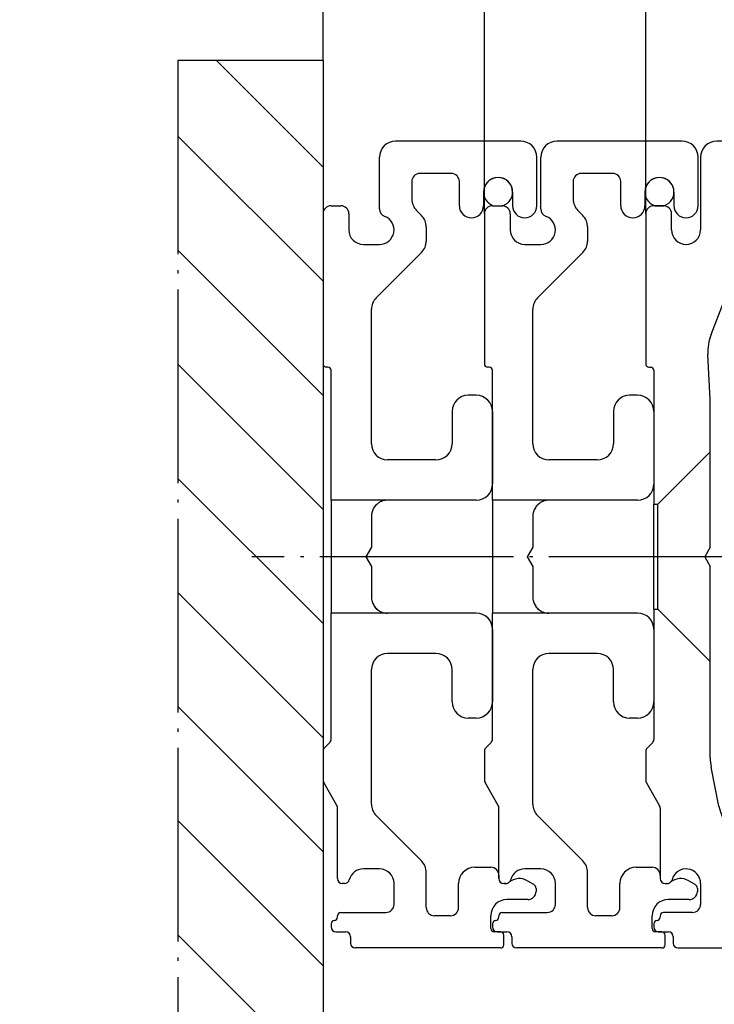
# Model space of a CAD drawing. Units: inches. Extents: x -3 to 581, y -1 to 409.
# Drawn here: x 326 to 347, y 127 to 157 of the extents above; entities that cross this region are included whole.
import ezdxf

# ---------------------------------------------------------------- set-up
doc = ezdxf.new("R2010")
doc.units = ezdxf.units.IN
doc.linetypes.add('DOT_CENTER', pattern=[14, 12, -1, 0, -1])
doc.layers.add('1', color=7, linetype='Continuous')
doc.styles.add('CONVERTER_11', font='txt.shx', dxfattribs={"width": 0.9})
doc.dimstyles.new('ME10_DIM_56', dxfattribs={"dimtxt": 7, "dimasz": 7, "dimexe": 4, "dimexo": 0, "dimgap": 4, "dimtad": 1, "dimdsep": 46, "dimtxsty": 'CONVERTER_11', "dimsah": 1, "dimcen": 0.09, "dimclrd": 3, "dimclre": 3, "dimclrt": 4, "dimadec": 0, "dimazin": 0, "dimtfac": 1, "dimtdec": 4, "dimtix": 1, "dimtmove": 0, "dimatfit": 3, "dimfxl": 1, "dimtolj": 1, "dimtzin": 0, "dimarcsym": 0})
doc.dimstyles.new('ME10_DIM_57', dxfattribs={"dimtxt": 7, "dimasz": 7, "dimexe": 4, "dimexo": 0, "dimgap": 4, "dimtad": 1, "dimdsep": 46, "dimtxsty": 'CONVERTER_11', "dimsah": 1, "dimcen": 0.09, "dimclrd": 3, "dimclre": 3, "dimclrt": 4, "dimadec": 0, "dimazin": 0, "dimtfac": 1, "dimtdec": 4, "dimtix": 1, "dimtmove": 0, "dimatfit": 3, "dimfxl": 1, "dimtolj": 1, "dimtzin": 0, "dimarcsym": 0})

# ---------------------------------------------------------------- blocks, each defined once
blk = doc.blocks.new('10900-EP-01_90_O-Ring__464', base_point=(690.206, 303.171))
at = {"color": 1, "linetype": 'Continuous'}
for p, q in [((690.811, 303.171), (691.356, 303.171)), ((691.356, 303.171), (691.402, 303.171))]:
    blk.add_line(p, q, dxfattribs=at)
blk.add_arc((691.106, 304.021), 0.9, 289.18814, 250.81186, dxfattribs=at)
blk = doc.blocks.new('10900-EP-01_90_O-Ring_1__465', base_point=(680.206, 303.171))
at = {"color": 1, "linetype": 'Continuous'}
for p, q in [((680.811, 303.171), (681.356, 303.171)), ((681.356, 303.171), (681.402, 303.171))]:
    blk.add_line(p, q, dxfattribs=at)
blk.add_arc((681.106, 304.021), 0.9, 289.18814, 250.81186, dxfattribs=at)
blk = doc.blocks.new('10900-EP-01_23_Distanz-Zarge-Schnitt_1__466', base_point=(670.256, 257.171))
at = {"color": 1, "linetype": 'Continuous'}
for p, q in [((682.506, 307.171), (674.756, 307.171)), ((673.756, 302.978), (673.756, 306.171)), ((683.506, 303.171), (683.506, 306.171)), ((678.206, 305.171), (676.256, 305.171)), ((675.756, 304.671), (675.756, 303.585)), ((678.706, 303.171), (678.706, 304.671)), ((680.206, 304.021), (680.206, 303.171)), ((682.006, 304.021), (682.006, 303.171)), ((670.756, 303.171), (671.356, 303.171)), ((671.856, 302.671), (671.856, 301.671)), ((676.049, 302.878), (676.364, 302.564)), ((676.656, 301.856), (676.656, 300.985)), ((672.756, 300.771), (673.756, 300.771)), ((676.364, 300.278), (673.549, 297.464)), ((673.256, 288.421), (673.256, 296.756)), ((670.556, 293.171), (670.456, 293.171)), ((670.756, 284.921), (670.756, 292.971)), ((679.756, 291.421), (679.256, 291.421)), ((678.256, 290.421), (678.256, 288.421)), ((680.756, 290.421), (680.756, 285.921)), ((677.256, 287.421), (674.256, 287.421)), ((674.256, 284.921), (670.756, 284.921)), ((670.756, 284.921), (670.756, 277.921)), ((673.394, 284.427), (673.342, 284.325)), ((673.446, 284.506), (673.394, 284.427)), ((673.446, 284.506), (673.394, 284.427)), ((673.514, 284.59), (673.446, 284.506)), ((673.476, 284.545), (673.446, 284.506)), ((673.514, 284.59), (673.476, 284.545)), ((673.582, 284.659), (673.514, 284.59)), ((673.549, 284.627), (673.514, 284.59)), ((673.549, 284.627), (673.514, 284.59)), ((673.582, 284.659), (673.549, 284.627)), ((673.668, 284.729), (673.582, 284.659)), ((673.668, 284.729), (673.606, 284.68)), ((673.709, 284.757), (673.668, 284.729)), ((673.766, 284.792), (673.709, 284.757)), ((673.742, 284.778), (673.709, 284.757)), ((673.847, 284.833), (673.766, 284.792)), ((673.847, 284.833), (673.766, 284.792)), ((673.898, 284.854), (673.847, 284.833)), ((673.917, 284.861), (673.871, 284.843)), ((673.917, 284.861), (673.898, 284.854)), ((673.951, 284.873), (673.917, 284.861)), ((674.041, 284.897), (673.951, 284.873)), ((674.041, 284.897), (673.951, 284.873)), ((674.103, 284.909), (674.041, 284.897)), ((674.148, 284.915), (674.061, 284.901)), ((674.148, 284.915), (674.103, 284.909)), ((674.148, 284.915), (674.103, 284.909)), ((674.256, 284.921), (674.148, 284.915)), ((674.223, 284.92), (674.148, 284.915)), ((674.256, 284.921), (674.223, 284.92)), ((679.756, 284.921), (674.256, 284.921)), ((673.267, 284.063), (673.256, 283.921)), ((673.262, 284.021), (673.256, 283.921)), ((673.256, 283.921), (673.256, 282.021)), ((673.267, 284.063), (673.259, 283.993)), ((673.28, 284.136), (673.265, 284.043)), ((673.28, 284.136), (673.267, 284.063)), ((673.305, 284.227), (673.28, 284.136)), ((673.295, 284.195), (673.28, 284.136)), ((673.314, 284.255), (673.295, 284.195)), ((673.342, 284.325), (673.314, 284.255)), ((673.342, 284.325), (673.314, 284.255)), ((673.256, 282.021), (672.91, 281.421)), ((672.91, 281.421), (673.256, 280.821)), ((673.256, 280.821), (673.256, 278.921)), ((673.256, 278.921), (673.262, 278.82)), ((673.256, 278.921), (673.267, 278.778)), ((673.259, 278.848), (673.267, 278.778)), ((673.265, 278.798), (673.279, 278.711)), ((673.267, 278.778), (673.279, 278.711)), ((673.279, 278.711), (673.305, 278.614)), ((673.279, 278.711), (673.295, 278.647)), ((673.295, 278.647), (673.315, 278.585)), ((673.315, 278.585), (673.338, 278.526)), ((673.315, 278.585), (673.338, 278.526)), ((673.338, 278.526), (673.398, 278.408)), ((673.398, 278.408), (673.435, 278.35)), ((673.398, 278.408), (673.435, 278.35)), ((673.435, 278.35), (673.476, 278.296)), ((673.459, 278.319), (673.518, 278.246)), ((673.476, 278.296), (673.518, 278.246)), ((670.756, 270.119), (670.756, 277.921)), ((674.256, 277.921), (670.756, 277.921)), ((673.518, 278.246), (673.582, 278.183)), ((673.518, 278.246), (673.549, 278.214)), ((673.518, 278.246), (673.549, 278.214)), ((673.549, 278.214), (673.665, 278.114)), ((673.606, 278.161), (673.665, 278.114)), ((673.665, 278.114), (673.721, 278.076)), ((673.721, 278.076), (673.742, 278.064)), ((673.721, 278.076), (673.779, 278.042)), ((673.779, 278.042), (673.837, 278.013)), ((673.779, 278.042), (673.837, 278.013)), ((673.837, 278.013), (673.898, 277.987)), ((673.871, 277.998), (673.917, 277.98)), ((673.898, 277.987), (673.917, 277.98)), ((673.917, 277.98), (673.961, 277.965)), ((673.961, 277.965), (674.026, 277.948)), ((673.961, 277.965), (674.026, 277.948)), ((674.026, 277.948), (674.091, 277.934)), ((674.061, 277.94), (674.157, 277.926)), ((674.091, 277.934), (674.157, 277.926)), ((674.091, 277.934), (674.157, 277.926)), ((674.157, 277.926), (674.256, 277.921)), ((674.157, 277.926), (674.223, 277.921)), ((674.223, 277.921), (674.256, 277.921)), ((679.756, 277.921), (674.256, 277.921)), ((680.756, 276.921), (680.756, 272.421)), ((677.256, 275.421), (674.256, 275.421)), ((673.256, 266.085), (673.256, 274.421)), ((678.256, 272.421), (678.256, 274.421)), ((679.756, 271.421), (679.256, 271.421)), ((670.669, 269.907), (670.344, 269.583)), ((671.116, 266.001), (670.297, 267.421)), ((671.156, 261.471), (671.156, 265.851)), ((673.549, 265.378), (676.364, 262.564)), ((673.756, 262.071), (672.756, 262.071)), ((676.656, 259.671), (676.656, 261.856)), ((679.656, 262.171), (680.656, 262.171)), ((671.595, 261.171), (671.456, 261.171)), ((674.656, 259.871), (674.656, 261.171)), ((678.656, 259.671), (678.656, 261.171)), ((681.156, 261.671), (681.156, 261.471)), ((681.456, 261.171), (681.595, 261.171)), ((682.925, 261.337), (683.306, 261.117)), ((683.456, 260.857), (683.456, 260.671)), ((682.956, 260.171), (681.656, 260.171)), ((671.356, 259.371), (674.156, 259.371)), ((671.156, 259.071), (671.156, 259.171)), ((678.156, 259.171), (677.156, 259.171)), ((680.656, 258.371), (680.656, 259.171)), ((670.756, 258.671), (670.756, 258.471)), ((671.056, 258.171), (671.656, 258.171)), ((681.056, 258.171), (680.856, 258.171)), ((681.256, 258.171), (681.056, 258.171)), ((671.956, 257.871), (671.956, 257.471)), ((681.456, 257.371), (681.456, 257.971)), ((681.256, 257.171), (672.256, 257.171))]:
    blk.add_line(p, q, dxfattribs=at)
for centre, radius, start, end in [((674.756, 306.171), 1, 90, 180), ((682.506, 306.171), 1, 0, 90), ((676.256, 304.671), 0.5, 90, 180), ((678.206, 304.671), 0.5, 0, 90), ((681.106, 304.021), 0.9, 0, 180), ((676.756, 303.585), 1, 180, 225), ((670.756, 302.671), 0.5, 90, 180), ((671.356, 302.671), 0.5, 0, 90), ((674.256, 302.978), 0.5, 180, 249.07517), ((679.456, 303.171), 0.75, 180, 0), ((682.756, 303.171), 0.75, 180, 0), ((673.756, 301.671), 0.9, 270, 69.07517), ((675.656, 301.856), 1, 0, 45), ((672.756, 301.671), 0.9, 180, 270), ((675.656, 300.985), 1, 315, 0), ((674.256, 296.756), 1, 135, 180), ((670.456, 293.371), 0.2, 180, 270), ((670.556, 292.971), 0.2, 0, 90), ((679.256, 290.421), 1, 90, 180), ((679.756, 290.421), 1, 0, 90), ((674.256, 288.421), 1, 180, 270), ((677.256, 288.421), 1, 270, 0), ((679.756, 285.921), 1, 270, 0), ((679.756, 276.921), 1, 0, 90), ((674.256, 274.421), 1, 90, 180), ((677.256, 274.421), 1, 0, 90), ((679.256, 272.421), 1, 180, 270), ((679.756, 272.421), 1, 270, 0), ((670.456, 270.119), 0.3, 315, 0), ((670.556, 269.371), 0.3, 135, 180), ((670.556, 267.571), 0.3, 180, 210), ((674.256, 266.085), 1, 180, 225), ((670.856, 265.851), 0.3, 0, 30), ((675.656, 261.856), 1, 0, 45), ((672.756, 261.171), 0.9, 90, 165.52249), ((673.756, 261.171), 0.9, 0, 90), ((679.656, 261.171), 1, 90, 180), ((680.656, 261.671), 0.5, 0, 90), ((671.456, 261.471), 0.3, 180, 270), ((671.595, 261.471), 0.3, 270, 345.52249), ((681.456, 261.471), 0.3, 180, 270), ((681.595, 261.471), 0.3, 270, 309.71514), ((682.425, 260.471), 1, 60, 129.71514), ((682.956, 260.671), 0.5, 270, 0), ((683.156, 260.857), 0.3, 0, 60), ((681.656, 259.171), 1, 90, 180), ((671.356, 259.171), 0.2, 90, 180), ((674.156, 259.871), 0.5, 270, 0), ((677.156, 259.671), 0.5, 180, 270), ((678.156, 259.671), 0.5, 270, 0), ((670.956, 258.671), 0.2, 90, 180), ((670.956, 259.071), 0.2, 270, 0), ((671.056, 258.471), 0.3, 180, 270), ((671.656, 257.871), 0.3, 0, 90), ((680.856, 258.371), 0.2, 180, 270), ((681.256, 257.971), 0.2, 0, 90), ((672.256, 257.471), 0.3, 180, 270), ((681.256, 257.371), 0.2, 270.00006, 0.00006)]:
    blk.add_arc(centre, radius, start, end, dxfattribs=at)
at = {"layer": '1', "color": 3, "linetype": 'DOT_CENTER'}
blk.add_line((696.256, 281.421), (665.843, 281.421), dxfattribs=at)
blk = doc.blocks.new('10900-EP-01_23_Distanz-Zarge-Schnitt__467', base_point=(680.256, 257.171))
at = {"color": 1, "linetype": 'Continuous'}
for p, q in [((692.506, 307.171), (684.756, 307.171)), ((683.756, 302.978), (683.756, 306.171)), ((693.506, 303.171), (693.506, 306.171)), ((688.206, 305.171), (686.256, 305.171)), ((685.756, 304.671), (685.756, 303.585)), ((688.706, 303.171), (688.706, 304.671)), ((690.206, 304.021), (690.206, 303.171)), ((692.006, 304.021), (692.006, 303.171)), ((680.256, 302.671), (680.256, 293.371)), ((680.756, 303.171), (680.811, 303.171)), ((680.811, 303.171), (681.356, 303.171)), ((681.856, 302.671), (681.856, 301.671)), ((686.049, 302.878), (686.364, 302.564)), ((686.656, 301.856), (686.656, 300.985)), ((682.756, 300.771), (683.756, 300.771)), ((686.364, 300.278), (683.549, 297.464)), ((683.256, 288.421), (683.256, 296.756)), ((680.556, 293.171), (680.456, 293.171)), ((680.756, 290.421), (680.756, 292.971)), ((689.756, 291.421), (689.256, 291.421)), ((680.756, 285.921), (680.756, 290.421)), ((688.256, 290.421), (688.256, 288.421)), ((690.756, 290.421), (690.756, 285.921)), ((687.256, 287.421), (684.256, 287.421)), ((680.756, 284.921), (680.756, 285.921)), ((684.256, 284.921), (680.756, 284.921)), ((680.756, 284.921), (680.756, 277.921)), ((683.398, 284.434), (683.338, 284.315)), ((683.435, 284.491), (683.398, 284.434)), ((683.435, 284.491), (683.398, 284.434)), ((683.476, 284.545), (683.435, 284.491)), ((683.518, 284.595), (683.459, 284.523)), ((683.518, 284.595), (683.476, 284.545)), ((683.563, 284.642), (683.518, 284.595)), ((683.563, 284.642), (683.518, 284.595)), ((683.563, 284.642), (683.518, 284.595)), ((683.665, 284.727), (683.563, 284.642)), ((683.665, 284.727), (683.606, 284.68)), ((683.721, 284.765), (683.665, 284.727)), ((683.779, 284.799), (683.721, 284.765)), ((683.742, 284.778), (683.721, 284.765)), ((683.837, 284.829), (683.779, 284.799)), ((683.837, 284.829), (683.779, 284.799)), ((683.898, 284.854), (683.837, 284.829)), ((683.917, 284.861), (683.871, 284.843)), ((683.917, 284.861), (683.898, 284.854)), ((683.961, 284.876), (683.917, 284.861)), ((684.026, 284.894), (683.961, 284.876)), ((684.026, 284.894), (683.961, 284.876)), ((684.091, 284.907), (684.026, 284.894)), ((684.157, 284.916), (684.061, 284.901)), ((684.157, 284.916), (684.091, 284.907)), ((684.157, 284.916), (684.091, 284.907)), ((684.256, 284.921), (684.157, 284.916)), ((684.223, 284.92), (684.157, 284.916)), ((684.256, 284.921), (684.223, 284.92)), ((689.756, 284.921), (684.256, 284.921)), ((683.267, 284.063), (683.256, 283.921)), ((683.262, 284.021), (683.256, 283.921)), ((683.256, 283.921), (683.256, 282.021)), ((683.267, 284.063), (683.259, 283.993)), ((683.279, 284.13), (683.265, 284.043)), ((683.279, 284.13), (683.267, 284.063)), ((683.305, 284.227), (683.279, 284.13)), ((683.295, 284.195), (683.279, 284.13)), ((683.315, 284.257), (683.295, 284.195)), ((683.338, 284.315), (683.315, 284.257)), ((683.338, 284.315), (683.315, 284.257)), ((683.256, 282.021), (682.91, 281.421)), ((682.91, 281.421), (683.256, 280.821)), ((683.256, 280.821), (683.256, 278.921)), ((683.256, 278.921), (683.262, 278.82)), ((683.256, 278.921), (683.267, 278.778)), ((683.259, 278.848), (683.267, 278.778)), ((683.265, 278.798), (683.279, 278.711)), ((683.267, 278.778), (683.279, 278.711)), ((683.279, 278.711), (683.305, 278.614)), ((683.279, 278.711), (683.295, 278.647)), ((683.295, 278.647), (683.315, 278.585)), ((683.315, 278.585), (683.338, 278.526)), ((683.315, 278.585), (683.338, 278.526)), ((683.338, 278.526), (683.398, 278.408)), ((683.398, 278.408), (683.435, 278.35)), ((683.398, 278.408), (683.435, 278.35)), ((683.435, 278.35), (683.476, 278.296)), ((683.459, 278.319), (683.518, 278.246)), ((683.476, 278.296), (683.518, 278.246)), ((684.256, 277.921), (680.756, 277.921)), ((680.756, 276.921), (680.756, 277.921)), ((683.518, 278.246), (683.582, 278.183)), ((683.518, 278.246), (683.549, 278.214)), ((683.518, 278.246), (683.549, 278.214)), ((683.549, 278.214), (683.665, 278.114)), ((683.606, 278.161), (683.665, 278.114)), ((683.665, 278.114), (683.721, 278.076)), ((683.721, 278.076), (683.742, 278.064)), ((683.721, 278.076), (683.779, 278.042)), ((683.779, 278.042), (683.837, 278.013)), ((683.779, 278.042), (683.837, 278.013)), ((683.837, 278.013), (683.898, 277.987)), ((683.871, 277.998), (683.917, 277.98)), ((683.898, 277.987), (683.917, 277.98)), ((683.917, 277.98), (683.961, 277.965)), ((683.961, 277.965), (684.026, 277.948)), ((683.961, 277.965), (684.026, 277.948)), ((684.026, 277.948), (684.091, 277.934)), ((684.061, 277.94), (684.157, 277.926)), ((684.091, 277.934), (684.157, 277.926)), ((684.091, 277.934), (684.157, 277.926)), ((684.157, 277.926), (684.256, 277.921)), ((684.157, 277.926), (684.223, 277.921)), ((684.223, 277.921), (684.256, 277.921)), ((689.756, 277.921), (684.256, 277.921)), ((680.756, 272.421), (680.756, 276.921)), ((690.756, 276.921), (690.756, 272.421)), ((687.256, 275.421), (684.256, 275.421)), ((683.256, 266.085), (683.256, 274.421)), ((688.256, 272.421), (688.256, 274.421)), ((680.756, 270.119), (680.756, 272.421)), ((689.756, 271.421), (689.256, 271.421)), ((680.669, 269.907), (680.344, 269.583)), ((680.256, 269.371), (680.256, 267.571)), ((681.116, 266.001), (680.297, 267.421)), ((681.156, 261.671), (681.156, 265.851)), ((683.549, 265.378), (686.364, 262.564)), ((683.756, 262.071), (682.756, 262.071)), ((686.656, 259.671), (686.656, 261.856)), ((689.656, 262.171), (690.656, 262.171)), ((681.156, 261.471), (681.156, 261.671)), ((681.595, 261.171), (681.456, 261.171)), ((684.656, 259.871), (684.656, 261.171)), ((688.656, 259.671), (688.656, 261.171)), ((691.156, 261.671), (691.156, 261.471)), ((691.456, 261.171), (691.595, 261.171)), ((692.925, 261.337), (693.306, 261.117)), ((693.456, 260.857), (693.456, 260.671)), ((692.956, 260.171), (691.656, 260.171)), ((681.356, 259.371), (684.156, 259.371)), ((681.156, 259.071), (681.156, 259.171)), ((688.156, 259.171), (687.156, 259.171)), ((690.656, 258.371), (690.656, 259.171)), ((680.756, 258.671), (680.756, 258.471)), ((681.056, 258.171), (681.256, 258.171)), ((681.256, 258.171), (681.656, 258.171)), ((691.056, 258.171), (690.856, 258.171)), ((691.256, 258.171), (691.056, 258.171)), ((681.956, 257.871), (681.956, 257.471)), ((691.456, 257.371), (691.456, 257.971)), ((691.256, 257.171), (682.256, 257.171))]:
    blk.add_line(p, q, dxfattribs=at)
for centre, radius, start, end in [((684.756, 306.171), 1, 90, 180), ((692.506, 306.171), 1, 0, 90), ((686.256, 304.671), 0.5, 90, 180), ((688.206, 304.671), 0.5, 0, 90), ((691.106, 304.021), 0.9, 0, 180), ((686.756, 303.585), 1, 180, 225), ((680.756, 302.671), 0.5, 90, 180), ((681.356, 302.671), 0.5, 0, 90), ((684.256, 302.978), 0.5, 180, 249.07517), ((689.456, 303.171), 0.75, 180, 0), ((692.756, 303.171), 0.75, 180, 0), ((683.756, 301.671), 0.9, 270, 69.07517), ((685.656, 301.856), 1, 0, 45), ((682.756, 301.671), 0.9, 180, 270), ((685.656, 300.985), 1, 315, 0), ((684.256, 296.756), 1, 135, 180), ((680.456, 293.371), 0.2, 180, 270), ((680.556, 292.971), 0.2, 0, 90), ((689.256, 290.421), 1, 90, 180), ((689.756, 290.421), 1, 0, 90), ((684.256, 288.421), 1, 180, 270), ((687.256, 288.421), 1, 270, 0), ((689.756, 285.921), 1, 270, 0), ((689.756, 276.921), 1, 0, 90), ((684.256, 274.421), 1, 90, 180), ((687.256, 274.421), 1, 0, 90), ((689.256, 272.421), 1, 180, 270), ((689.756, 272.421), 1, 270, 0), ((680.456, 270.119), 0.3, 315, 0), ((680.556, 269.371), 0.3, 135, 180), ((680.556, 267.571), 0.3, 180, 210), ((684.256, 266.085), 1, 180, 225), ((680.856, 265.851), 0.3, 0, 30), ((685.656, 261.856), 1, 0, 45), ((682.756, 261.171), 0.9, 90, 165.52249), ((683.756, 261.171), 0.9, 0, 90), ((689.656, 261.171), 1, 90, 180), ((690.656, 261.671), 0.5, 0, 90), ((681.456, 261.471), 0.3, 180, 270), ((681.595, 261.471), 0.3, 270, 345.52249), ((691.456, 261.471), 0.3, 180, 270), ((691.595, 261.471), 0.3, 270, 309.71514), ((692.425, 260.471), 1, 60, 129.71514), ((692.956, 260.671), 0.5, 270, 0), ((693.156, 260.857), 0.3, 0, 60), ((691.656, 259.171), 1, 90, 180), ((681.356, 259.171), 0.2, 90, 180), ((684.156, 259.871), 0.5, 270, 0), ((687.156, 259.671), 0.5, 180, 270), ((688.156, 259.671), 0.5, 270, 0), ((680.956, 258.671), 0.2, 90, 180), ((680.956, 259.071), 0.2, 270, 0), ((681.056, 258.471), 0.3, 180, 270), ((681.656, 257.871), 0.3, 0, 90), ((690.856, 258.371), 0.2, 180, 270), ((691.256, 257.971), 0.2, 0, 90), ((682.256, 257.471), 0.3, 180, 270), ((691.256, 257.371), 0.2, 270.00006, 0.00006)]:
    blk.add_arc(centre, radius, start, end, dxfattribs=at)
blk = doc.blocks.new('10900-EP-01_24_Laufschiene-Schnitt__468', base_point=(690.256, 257.171))
at = {"color": 1, "linetype": 'Continuous'}
for p, q in [((711.006, 307.171), (694.656, 307.171)), ((711.006, 307.171), (717.506, 307.171)), ((711.006, 307.171), (711.006, 306.921)), ((731.456, 307.171), (717.506, 307.171)), ((717.506, 307.171), (717.506, 306.921)), ((711.006, 306.921), (707.756, 303.671)), ((711.006, 306.921), (717.506, 306.921)), ((717.506, 306.921), (720.756, 303.671)), ((731.956, 305.671), (731.956, 306.671)), ((693.656, 306.171), (693.656, 301.671)), ((727.756, 305.171), (731.456, 305.171)), ((727.256, 300.671), (727.256, 304.671)), ((714.256, 304.017), (713.656, 303.671)), ((714.856, 303.671), (714.256, 304.017)), ((703.756, 303.671), (707.756, 303.671)), ((707.756, 303.671), (713.656, 303.671)), ((714.856, 303.671), (720.756, 303.671)), ((720.756, 303.671), (724.756, 303.671)), ((690.256, 302.671), (690.256, 293.371)), ((690.811, 303.171), (690.756, 303.171)), ((691.356, 303.171), (690.811, 303.171)), ((691.856, 301.671), (691.856, 302.671)), ((703.256, 301.671), (703.256, 303.171)), ((725.256, 303.171), (725.256, 301.671)), ((705.256, 301.171), (703.756, 301.171)), ((724.756, 301.171), (723.256, 301.171)), ((705.756, 299.671), (705.756, 300.671)), ((722.756, 300.671), (722.756, 300.171)), ((723.256, 299.671), (726.256, 299.671)), ((704.609, 299.171), (705.256, 299.171)), ((695.895, 298.597), (696.085, 298.787)), ((694.306, 295.182), (695.215, 297.551)), ((694.256, 291.171), (694.111, 293.95)), ((690.456, 293.171), (690.556, 293.171)), ((690.756, 292.971), (690.756, 290.421)), ((694.256, 287.921), (694.256, 291.171)), ((690.756, 290.421), (690.756, 285.92)), ((691.006, 284.671), (694.256, 287.921)), ((694.256, 282.021), (694.256, 287.921)), ((690.756, 285.92), (690.756, 284.671)), ((690.756, 284.671), (691.006, 284.671)), ((690.756, 278.171), (690.756, 284.671)), ((691.006, 278.171), (691.006, 284.671)), ((694.256, 282.021), (693.91, 281.421)), ((693.91, 281.421), (694.256, 280.821)), ((694.256, 274.921), (694.256, 280.821)), ((690.756, 278.171), (690.756, 276.921)), ((690.756, 278.171), (691.006, 278.171)), ((691.006, 278.171), (694.256, 274.921)), ((690.756, 276.921), (690.756, 272.42)), ((694.256, 268.959), (694.256, 274.921)), ((690.756, 272.42), (690.756, 270.1)), ((690.669, 269.887), (690.344, 269.563)), ((690.256, 269.351), (690.256, 267.551)), ((694.794, 265.964), (694.314, 268.374)), ((690.297, 267.401), (691.116, 265.981)), ((691.156, 265.831), (691.156, 261.671)), ((695.217, 264.79), (694.964, 265.401)), ((696.635, 263.049), (695.868, 263.817)), ((701.056, 263.203), (700.756, 262.935)), ((701.556, 259.171), (701.556, 262.979)), ((691.156, 261.671), (691.156, 261.471)), ((691.456, 261.171), (691.595, 261.171)), ((693.656, 261.171), (693.656, 259.871)), ((693.156, 259.371), (691.356, 259.371)), ((691.156, 259.171), (691.156, 259.071)), ((690.756, 258.671), (690.756, 258.471)), ((691.056, 258.171), (691.256, 258.171)), ((691.256, 258.171), (691.656, 258.171)), ((704.956, 258.671), (702.056, 258.671)), ((705.256, 257.471), (705.256, 258.371)), ((691.956, 257.871), (691.956, 257.471)), ((692.256, 257.171), (704.956, 257.171))]:
    blk.add_line(p, q, dxfattribs=at)
for centre, radius, start, end in [((694.656, 306.171), 1, 90, 180), ((731.456, 306.671), 0.5, 0, 90), ((727.756, 304.671), 0.5, 90, 180), ((731.456, 305.671), 0.5, 270, 0), ((703.756, 303.171), 0.5, 90, 180), ((724.756, 303.171), 0.5, 0, 90), ((690.756, 302.671), 0.5, 90, 180), ((691.356, 302.671), 0.5, 0, 90), ((692.756, 301.671), 0.9, 180, 0), ((703.756, 301.671), 0.5, 180, 270), ((724.756, 301.671), 0.5, 270, 0), ((705.256, 300.671), 0.5, 0, 90), ((723.256, 300.671), 0.5, 90, 180), ((726.256, 300.671), 1, 270, 0), ((698.206, 296.666), 3, 91.0012, 135), ((698.756, 265.171), 34.5, 80.2335, 91.0012), ((705.256, 299.671), 0.5, 270, 0), ((723.256, 300.171), 0.5, 180, 270), ((698.016, 296.476), 3, 135, 159), ((697.107, 294.107), 3, 159, 183), ((690.456, 293.371), 0.2, 180, 270), ((690.556, 292.971), 0.2, 0, 90), ((690.456, 270.1), 0.3, 315, 0), ((690.556, 269.351), 0.3, 135, 180), ((697.256, 268.959), 3, 180, 191.25), ((690.556, 267.551), 0.3, 180, 210), ((690.856, 265.831), 0.3, 0, 30), ((697.736, 266.549), 3, 191.25, 202.5), ((697.989, 265.938), 3, 202.5, 225), ((698.756, 265.171), 3, 225, 311.81031), ((701.256, 262.979), 0.3, 0, 131.81031), ((692.756, 261.171), 0.9, 0, 165.52249), ((691.456, 261.471), 0.3, 180, 270), ((691.595, 261.471), 0.3, 270, 345.52249), ((691.356, 259.171), 0.2, 90, 180), ((693.156, 259.871), 0.5, 270, 0), ((690.956, 258.671), 0.2, 90, 180), ((690.956, 259.071), 0.2, 270, 0), ((702.056, 259.171), 0.5, 180, 270), ((691.056, 258.471), 0.3, 180, 270), ((691.656, 257.871), 0.3, 0, 90), ((704.956, 258.371), 0.3, 0, 90), ((692.256, 257.471), 0.3, 180, 270), ((704.956, 257.471), 0.3, 270, 0)]:
    blk.add_arc(centre, radius, start, end, dxfattribs=at)
blk = doc.blocks.new('10900-EP-01_10_Wand__470', base_point=(661.256, 237.171))
at = {"layer": '1', "linetype": 'Continuous'}
h = blk.add_hatch(dxfattribs=at)
h.set_pattern_fill('_USER', color=3, scale=5, angle=135, pattern_type=0)
h.set_pattern_definition([(135, (0, 0), (-3.535534, -3.535534), [])])
h.paths.add_polyline_path([(670.256, 312.171), (661.256, 312.171), (661.256, 237.171), (670.256, 237.171), (670.256, 252.171), (670.256, 293.371), (670.256, 302.171), (670.256, 302.671)])
at = {"color": 3, "linetype": 'DOT_CENTER'}
for p, q in [((661.256, 312.171), (661.256, 237.171)), ((670.256, 312.171), (661.256, 312.171))]:
    blk.add_line(p, q, dxfattribs=at)
at = {"color": 1, "linetype": 'Continuous'}
for p, q in [((670.256, 312.171), (670.256, 302.671)), ((670.256, 302.671), (670.256, 302.171)), ((670.256, 302.171), (670.256, 293.371)), ((670.256, 293.371), (670.256, 252.171))]:
    blk.add_line(p, q, dxfattribs=at)
blk = doc.blocks.new('10902-EP-01__472', base_point=(661.256, 226.921))
for name, p in [('10900-EP-01_10_Wand__470', (661.256, 237.171)), ('10900-EP-01_23_Distanz-Zarge-Schnitt_1__466', (670.256, 257.171)), ('10900-EP-01_23_Distanz-Zarge-Schnitt__467', (680.256, 257.171)), ('10900-EP-01_24_Laufschiene-Schnitt__468', (690.256, 257.171)), ('10900-EP-01_90_O-Ring_1__465', (680.206, 303.171)), ('10900-EP-01_90_O-Ring__464', (690.206, 303.171))]:
    blk.add_blockref(name, p)
blk = doc.blocks.new('*D547')
at = {"layer": '1', "color": 3, "linetype": 'Continuous', "transparency": 16777216}
for p, q in [((680.256, 302.671), (680.256, 335.686)), ((690.256, 323.616), (690.256, 335.686)), ((666.256, 331.686), (680.256, 331.686)), ((680.256, 331.686), (690.256, 331.686)), ((690.256, 331.686), (704.256, 331.686)), ((690.256, 302.671), (690.256, 320.328))]:
    blk.add_line(p, q, dxfattribs=at)
at = {"layer": '1', "color": 3, "transparency": 16777216}
for points in [[(673.256, 330.764), (673.256, 332.607), (680.256, 331.686)], [(697.256, 332.607), (697.256, 330.764), (690.256, 331.686)]]:
    blk.add_solid(points, dxfattribs=at)
at = {"layer": '1', "color": 4, "transparency": 16777216, "insert": (692.42, 335.686), "char_height": 7, "attachment_point": 7, "rotation": 0.00014, "line_spacing_factor": 0.60024, "style": 'CONVERTER_11'}
blk.add_mtext('10', dxfattribs=at)
blk = doc.blocks.new('*D548')
at = {"layer": '1', "color": 3, "linetype": 'Continuous', "transparency": 16777216}
for p, q in [((670.256, 312.171), (670.256, 325.775)), ((680.256, 302.671), (680.256, 325.775)), ((670.256, 321.775), (651.456, 321.775)), ((680.256, 321.775), (670.256, 321.775)), ((694.256, 321.775), (680.256, 321.775))]:
    blk.add_line(p, q, dxfattribs=at)
at = {"layer": '1', "color": 3, "transparency": 16777216}
for points in [[(663.256, 320.853), (663.256, 322.697), (670.256, 321.775)], [(687.256, 322.697), (687.256, 320.853), (680.256, 321.775)]]:
    blk.add_solid(points, dxfattribs=at)
at = {"layer": '1', "color": 4, "transparency": 16777216, "insert": (651.456, 325.775), "char_height": 7, "attachment_point": 7, "rotation": 0.00014, "line_spacing_factor": 0.60024, "style": 'CONVERTER_11'}
blk.add_mtext('10', dxfattribs=at)
blk = doc.blocks.new('001-05_Wandbefestigung-Schnitt-Glasfluegel-mit-Zarge-20', base_point=(784.756, 1296.671))
blk.add_blockref('10902-EP-01__472', (661.256, 226.921))
at = {"layer": '1'}
for base, p1, dimstyle, picture, middle in [((680.256, 331.686), (690.256, 302.671), 'ME10_DIM_56', '*D547', (696.62, 339.186)), ((680.256, 321.775), (670.256, 312.171), 'ME10_DIM_57', '*D548', (655.656, 329.275))]:
    dim = blk.add_linear_dim(base=base, p1=p1, p2=(680.256, 302.671), dimstyle=dimstyle, dxfattribs=at)
    dim.commit()
    dim.dimension.update_dxf_attribs({"geometry": picture, "text_midpoint": middle, "text_rotation": 0.00014})

msp = doc.modelspace()

# ---------------------------------------------------------------- block references
at = {"xscale": 0.5, "yscale": 0.5, "zscale": 0.5}
msp.add_blockref('001-05_Wandbefestigung-Schnitt-Glasfluegel-mit-Zarge-20', (392.378, 648.335), dxfattribs=at)

doc.saveas('drawing.dxf')
